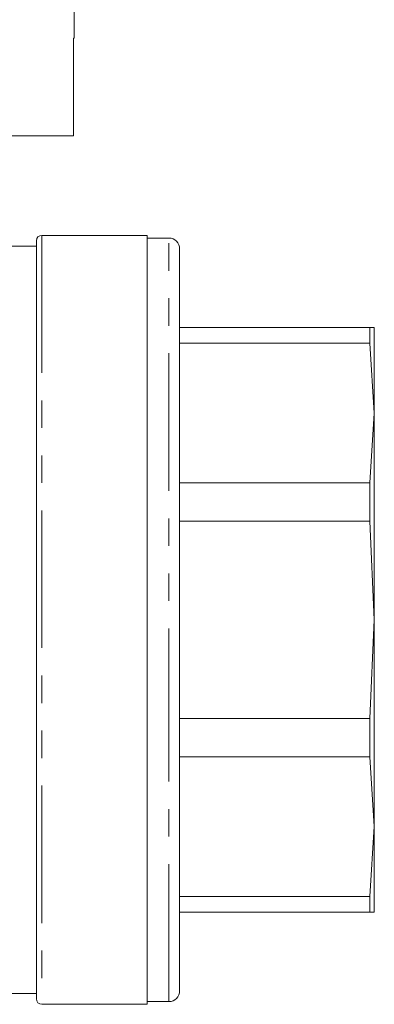
# Model space of a CAD drawing. Units: millimetres. Extents: x 154 to 253, y 93 to 265.
# Drawn here: x 185 to 201, y 180 to 225 of the extents above; entities that cross this region are included whole.
import ezdxf

# ---------------------------------------------------------------- set-up
doc = ezdxf.new("R2010")
doc.units = ezdxf.units.MM
doc.linetypes.add('PHANTOM', pattern=[12.7, 6.35, -1.27, 1.27, -1.27, 1.27, -1.27])

msp = doc.modelspace()

# ---------------------------------------------------------------- linework, layer by layer
at = {"color": 7, "linetype": 'Continuous', "lineweight": 15}
for p, q in [((187.597, 224.184), (187.597, 255.184)), ((187.561, 219.684), (187.561, 224.184)), ((187.597, 224.184), (187.561, 224.184)), ((187.561, 219.684), (178.447, 219.684)), ((190.972, 215.084), (186.097, 215.084)), ((190.972, 215.084), (190.972, 179.584)), ((185.847, 214.584), (184.327, 214.584)), ((185.847, 179.834), (185.847, 214.834)), ((191.972, 214.959), (190.972, 214.959)), ((192.472, 190.78), (192.472, 214.459)), ((192.472, 210.834), (201.271, 210.834)), ((201.271, 210.106), (201.271, 210.834)), ((201.472, 210.834), (201.271, 210.834)), ((201.472, 210.834), (201.472, 206.88)), ((201.271, 210.106), (192.472, 210.106)), ((201.271, 210.106), (201.472, 206.88)), ((201.472, 206.88), (201.271, 203.654)), ((201.472, 206.88), (201.472, 197.334)), ((192.472, 203.654), (201.271, 203.654)), ((201.271, 201.896), (201.271, 203.654)), ((201.271, 201.896), (192.472, 201.896)), ((201.271, 201.896), (201.472, 197.334)), ((201.472, 197.334), (201.271, 192.772)), ((201.472, 197.334), (201.472, 187.788)), ((192.472, 192.772), (201.271, 192.772)), ((201.271, 191.014), (201.271, 192.772)), ((201.271, 191.014), (192.472, 191.014)), ((201.271, 191.014), (201.472, 187.788)), ((192.472, 180.209), (192.472, 190.78)), ((201.472, 187.788), (201.271, 184.562)), ((201.472, 187.788), (201.472, 183.834)), ((192.472, 184.562), (201.271, 184.562)), ((201.271, 183.834), (201.271, 184.562)), ((201.271, 183.834), (192.472, 183.834)), ((201.271, 183.834), (201.472, 183.834)), ((169.847, 180.084), (185.847, 180.084)), ((186.097, 179.584), (190.972, 179.584)), ((190.972, 179.709), (191.972, 179.709))]:
    msp.add_line(p, q, dxfattribs=at)
at = {"color": 8, "linetype": 'PHANTOM', "lineweight": 0}
for p, q in [((186.097, 215.084), (186.097, 179.584)), ((191.972, 190.589), (191.972, 214.959)), ((191.972, 179.709), (191.972, 190.589))]:
    msp.add_line(p, q, dxfattribs=at)
at = {"color": 7, "linetype": 'Continuous', "lineweight": 15}
for centre, radius, start, end in [((186.097, 214.834), 0.25, 90, 180), ((191.972, 214.459), 0.5, 0, 90), ((191.972, 180.209), 0.5, 270, 0), ((186.097, 179.834), 0.25, 180, 270)]:
    msp.add_arc(centre, radius, start, end, dxfattribs=at)

doc.saveas('drawing.dxf')
